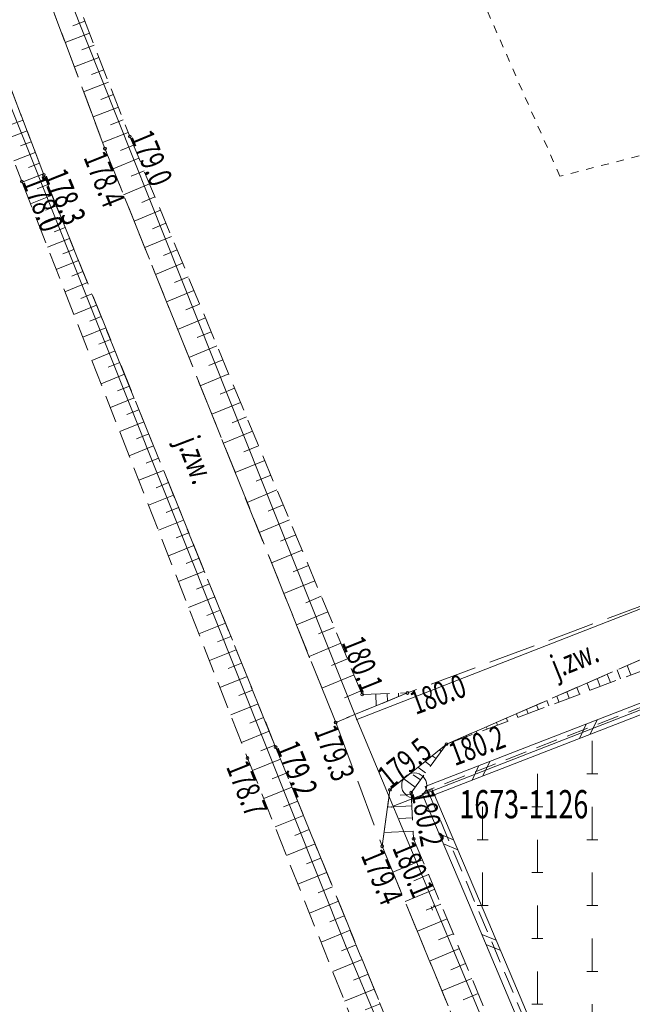
# Model space of a CAD drawing. Units: metres. Extents: x 8472217 to 8473437, y 5916736 to 5918899.
# Drawn here: x 8472942 to 8472981, y 5918595 to 5918658 of the extents above; entities that cross this region are included whole.
import ezdxf
from ezdxf.enums import TextEntityAlignment as Align

# ---------------------------------------------------------------- set-up
doc = ezdxf.new("R2010")
doc.units = ezdxf.units.M
for name, pattern in [('1', [0]), ('2_1', [0]), ('2_BUBZ02', [2.45, 1.75, -0.7]), ('2_BUBZ02G', [2.45, 1.75, -0.7]), ('2_KTJZ01', [4, 3, -1]), ('2_PTCM', [2.1, 1.4, -0.7]), ('8', [1, 0.5, -0.5])]:
    doc.linetypes.add(name, pattern=pattern)
doc.layers.get('0').update_dxf_attribs({"color": 250, "linetype": 'CONTINUOUS', "lineweight": 100})
for name, color, linetype, lineweight in [('BUBZ_L_1', 7, '2_BUBZ02', 18), ('BUIB_L_1', 7, 'CONTINUOUS', 18), ('EWIDENCJA_L_0', 3, '1', 0), ('KTJZ_E_T_0', 7, 'CONTINUOUS', 15), ('KTJZ_L_0', 7, '2_KTJZ01', 18), ('OSNOWA_T_0', 7, 'CONTINUOUS', 0), ('PTCM_L_3', 7, '2_PTCM', 18), ('RTPW_T_0', 7, 'CONTINUOUS', 15), ('UZYTKI_L_0', 3, '8', 0)]:
    doc.layers.add(name, color=color, linetype=linetype, lineweight=lineweight)
doc.styles.get("Standard").update_dxf_attribs({"font": 'Simplex.SHX', "width": 0.75})

# ---------------------------------------------------------------- blocks, each defined once
blk = doc.blocks.new('2_PTCM03_02')
at = {"linetype": 'CONTINUOUS'}
for p, q in [((0, 1.05), (0, -1.05)), ((-0.35, -1.05), (0.35, -1.05))]:
    blk.add_line(p, q, dxfattribs=at)
blk = doc.blocks.new('2_RTPW01')
at = {"linetype": 'CONTINUOUS'}
blk.add_circle((0, 0), 0.09, dxfattribs=at)
blk = doc.blocks.new('OSNP')
at = {"linetype": 'CONTINUOUS'}
blk.add_circle((0, 0), 0.8, dxfattribs=at)

msp = doc.modelspace()

# ---------------------------------------------------------------- linework, layer by layer
at = {"layer": 'BUBZ_L_1', "linetype": '2_BUBZ02G'}
for p, q in [((8472934.12, 5918687.38), (8472948.67, 5918650.11)), ((8472943.18, 5918647.66), (8472928.94, 5918685.24)), ((8472948.67, 5918650.11), (8472963.49, 5918614.52)), ((8472957.97, 5918611.17), (8472943.18, 5918647.66)), ((8472968.87, 5918611.35), (8472994.39, 5918620.94)), ((8472963.49, 5918614.52), (8472966.38, 5918614.62)), ((8472973.57, 5918572.83), (8472957.97, 5918611.17)), ((8472968.87, 5918611.35), (8472966.61, 5918608.26)), ((8472966.61, 5918608.26), (8472966.77, 5918605.32)), ((8472966.77, 5918605.32), (8472979.12, 5918575.73))]:
    msp.add_line(p, q, dxfattribs=at)
at = {"layer": 'BUBZ_L_1', "linetype": '2_BUBZ02'}
for p, q in [((8472947.08, 5918649.34), (8472933.1, 5918686.67)), ((8472927.31, 5918684.87), (8472941.78, 5918647.24)), ((8472961.8, 5918612.74), (8472947.08, 5918649.34)), ((8472941.78, 5918647.24), (8472956.18, 5918610.47)), ((8472968.87, 5918611.35), (8472993.87, 5918622.24)), ((8472966.38, 5918614.62), (8472961.8, 5918612.74)), ((8472965.26, 5918608.44), (8472968.87, 5918611.35)), ((8472956.18, 5918610.47), (8472971.42, 5918572.25)), ((8472964.77, 5918604.84), (8472965.26, 5918608.44)), ((8472977.25, 5918574.62), (8472964.77, 5918604.84))]:
    msp.add_line(p, q, dxfattribs=at)
at = {"layer": 'BUBZ_L_1', "linetype": '2_1'}
for p, q in [((8472945.792, 5918657.481), (8472945.024, 5918657.181)), ((8472945.792, 5918657.481), (8472945.024, 5918657.181)), ((8472945.792, 5918657.481), (8472945.024, 5918657.181)), ((8472946.092, 5918656.713), (8472944.545, 5918656.109)), ((8472946.092, 5918656.713), (8472944.545, 5918656.109)), ((8472946.092, 5918656.713), (8472944.545, 5918656.109)), ((8472946.394, 5918655.939), (8472945.615, 5918655.635)), ((8472946.394, 5918655.939), (8472945.615, 5918655.635)), ((8472946.394, 5918655.939), (8472945.615, 5918655.635)), ((8472946.698, 5918655.16), (8472945.13, 5918654.548)), ((8472946.698, 5918655.16), (8472945.13, 5918654.548)), ((8472946.698, 5918655.16), (8472945.13, 5918654.548)), ((8472947.005, 5918654.376), (8472946.215, 5918654.068)), ((8472947.005, 5918654.376), (8472946.215, 5918654.068)), ((8472947.005, 5918654.376), (8472946.215, 5918654.068)), ((8472947.313, 5918653.586), (8472945.722, 5918652.965)), ((8472947.313, 5918653.586), (8472945.722, 5918652.965)), ((8472947.313, 5918653.586), (8472945.722, 5918652.965)), ((8472947.623, 5918652.791), (8472946.823, 5918652.478)), ((8472947.623, 5918652.791), (8472946.823, 5918652.478)), ((8472947.623, 5918652.791), (8472946.823, 5918652.478)), ((8472947.936, 5918651.99), (8472946.323, 5918651.361)), ((8472947.936, 5918651.99), (8472946.323, 5918651.361)), ((8472947.936, 5918651.99), (8472946.323, 5918651.361)), ((8472941.855, 5918651.156), (8472941.165, 5918650.895)), ((8472941.855, 5918651.156), (8472941.165, 5918650.895)), ((8472941.855, 5918651.156), (8472941.165, 5918650.895)), ((8472948.251, 5918651.184), (8472947.439, 5918650.867)), ((8472948.251, 5918651.184), (8472947.439, 5918650.867)), ((8472948.251, 5918651.184), (8472947.439, 5918650.867)), ((8472942.117, 5918650.466), (8472940.74, 5918649.945)), ((8472942.117, 5918650.466), (8472940.74, 5918649.945)), ((8472942.117, 5918650.466), (8472940.74, 5918649.945)), ((8472948.568, 5918650.372), (8472946.933, 5918649.734)), ((8472948.568, 5918650.372), (8472946.933, 5918649.734)), ((8472948.568, 5918650.372), (8472946.933, 5918649.734)), ((8472942.377, 5918649.778), (8472941.691, 5918649.518)), ((8472942.377, 5918649.778), (8472941.691, 5918649.518)), ((8472942.377, 5918649.778), (8472941.691, 5918649.518)), ((8472948.899, 5918649.559), (8472948.082, 5918649.219)), ((8472948.899, 5918649.559), (8472948.082, 5918649.219)), ((8472948.899, 5918649.559), (8472948.082, 5918649.219)), ((8472942.638, 5918649.091), (8472941.268, 5918648.572)), ((8472942.638, 5918649.091), (8472941.268, 5918648.572)), ((8472942.638, 5918649.091), (8472941.268, 5918648.572)), ((8472949.239, 5918648.742), (8472947.596, 5918648.058)), ((8472949.239, 5918648.742), (8472947.596, 5918648.058)), ((8472949.239, 5918648.742), (8472947.596, 5918648.058)), ((8472942.897, 5918648.406), (8472942.214, 5918648.147)), ((8472942.897, 5918648.406), (8472942.214, 5918648.147)), ((8472942.897, 5918648.406), (8472942.214, 5918648.147)), ((8472949.582, 5918647.92), (8472948.755, 5918647.576)), ((8472949.582, 5918647.92), (8472948.755, 5918647.576)), ((8472949.582, 5918647.92), (8472948.755, 5918647.576)), ((8472943.156, 5918647.723), (8472941.793, 5918647.207)), ((8472943.156, 5918647.723), (8472941.793, 5918647.207)), ((8472943.156, 5918647.723), (8472941.793, 5918647.207)), ((8472943.428, 5918647.047), (8472942.75, 5918646.772)), ((8472943.428, 5918647.047), (8472942.75, 5918646.772)), ((8472943.428, 5918647.047), (8472942.75, 5918646.772)), ((8472949.926, 5918647.094), (8472948.262, 5918646.401)), ((8472949.926, 5918647.094), (8472948.262, 5918646.401)), ((8472949.926, 5918647.094), (8472948.262, 5918646.401)), ((8472943.703, 5918646.368), (8472942.338, 5918645.815)), ((8472943.703, 5918646.368), (8472942.338, 5918645.815)), ((8472943.703, 5918646.368), (8472942.338, 5918645.815)), ((8472950.273, 5918646.262), (8472949.435, 5918645.913)), ((8472950.273, 5918646.262), (8472949.435, 5918645.913)), ((8472950.273, 5918646.262), (8472949.435, 5918645.913)), ((8472943.98, 5918645.686), (8472943.293, 5918645.407)), ((8472943.98, 5918645.686), (8472943.293, 5918645.407)), ((8472943.98, 5918645.686), (8472943.293, 5918645.407)), ((8472950.621, 5918645.425), (8472948.937, 5918644.723)), ((8472950.621, 5918645.425), (8472948.937, 5918644.723)), ((8472950.621, 5918645.425), (8472948.937, 5918644.723)), ((8472944.259, 5918644.999), (8472942.877, 5918644.439)), ((8472944.259, 5918644.999), (8472942.877, 5918644.439)), ((8472944.259, 5918644.999), (8472942.877, 5918644.439)), ((8472944.539, 5918644.308), (8472943.844, 5918644.027)), ((8472944.539, 5918644.308), (8472943.844, 5918644.027)), ((8472944.539, 5918644.308), (8472943.844, 5918644.027)), ((8472950.972, 5918644.582), (8472950.124, 5918644.23)), ((8472950.972, 5918644.582), (8472950.124, 5918644.23)), ((8472950.972, 5918644.582), (8472950.124, 5918644.23)), ((8472944.82, 5918643.613), (8472943.422, 5918643.047)), ((8472944.82, 5918643.613), (8472943.422, 5918643.047)), ((8472944.82, 5918643.613), (8472943.422, 5918643.047)), ((8472951.325, 5918643.735), (8472949.62, 5918643.025)), ((8472951.325, 5918643.735), (8472949.62, 5918643.025)), ((8472951.325, 5918643.735), (8472949.62, 5918643.025)), ((8472945.104, 5918642.914), (8472944.4, 5918642.629)), ((8472945.104, 5918642.914), (8472944.4, 5918642.629)), ((8472945.104, 5918642.914), (8472944.4, 5918642.629)), ((8472951.679, 5918642.883), (8472950.822, 5918642.526)), ((8472951.679, 5918642.883), (8472950.822, 5918642.526)), ((8472951.679, 5918642.883), (8472950.822, 5918642.526)), ((8472945.389, 5918642.211), (8472943.974, 5918641.638)), ((8472945.389, 5918642.211), (8472943.974, 5918641.638)), ((8472945.389, 5918642.211), (8472943.974, 5918641.638)), ((8472952.037, 5918642.025), (8472950.311, 5918641.307)), ((8472952.037, 5918642.025), (8472950.311, 5918641.307)), ((8472952.037, 5918642.025), (8472950.311, 5918641.307)), ((8472945.675, 5918641.504), (8472944.964, 5918641.215)), ((8472945.675, 5918641.504), (8472944.964, 5918641.215)), ((8472945.675, 5918641.504), (8472944.964, 5918641.215)), ((8472952.396, 5918641.162), (8472951.528, 5918640.801)), ((8472952.396, 5918641.162), (8472951.528, 5918640.801)), ((8472952.396, 5918641.162), (8472951.528, 5918640.801)), ((8472945.964, 5918640.792), (8472944.532, 5918640.212)), ((8472945.964, 5918640.792), (8472944.532, 5918640.212)), ((8472945.964, 5918640.792), (8472944.532, 5918640.212)), ((8472946.254, 5918640.077), (8472945.534, 5918639.785)), ((8472946.254, 5918640.077), (8472945.534, 5918639.785)), ((8472946.254, 5918640.077), (8472945.534, 5918639.785)), ((8472952.757, 5918640.294), (8472951.011, 5918639.567)), ((8472952.757, 5918640.294), (8472951.011, 5918639.567)), ((8472952.757, 5918640.294), (8472951.011, 5918639.567)), ((8472946.545, 5918639.357), (8472945.097, 5918638.77)), ((8472946.545, 5918639.357), (8472945.097, 5918638.77)), ((8472946.545, 5918639.357), (8472945.097, 5918638.77)), ((8472953.121, 5918639.421), (8472952.242, 5918639.055)), ((8472953.121, 5918639.421), (8472952.242, 5918639.055)), ((8472953.121, 5918639.421), (8472952.242, 5918639.055)), ((8472946.839, 5918638.633), (8472946.11, 5918638.337)), ((8472946.839, 5918638.633), (8472946.11, 5918638.337)), ((8472946.839, 5918638.633), (8472946.11, 5918638.337)), ((8472953.487, 5918638.542), (8472951.719, 5918637.806)), ((8472953.487, 5918638.542), (8472951.719, 5918637.806)), ((8472953.487, 5918638.542), (8472951.719, 5918637.806)), ((8472947.134, 5918637.904), (8472945.669, 5918637.31)), ((8472947.134, 5918637.904), (8472945.669, 5918637.31)), ((8472947.134, 5918637.904), (8472945.669, 5918637.31)), ((8472953.855, 5918637.658), (8472952.966, 5918637.288)), ((8472953.855, 5918637.658), (8472952.966, 5918637.288)), ((8472953.855, 5918637.658), (8472952.966, 5918637.288)), ((8472947.431, 5918637.172), (8472946.694, 5918636.873)), ((8472947.431, 5918637.172), (8472946.694, 5918636.873)), ((8472947.431, 5918637.172), (8472946.694, 5918636.873)), ((8472954.225, 5918636.769), (8472952.436, 5918636.023)), ((8472954.225, 5918636.769), (8472952.436, 5918636.023)), ((8472954.225, 5918636.769), (8472952.436, 5918636.023)), ((8472947.73, 5918636.435), (8472946.247, 5918635.833)), ((8472947.73, 5918636.435), (8472946.247, 5918635.833)), ((8472947.73, 5918636.435), (8472946.247, 5918635.833)), ((8472948.03, 5918635.693), (8472947.285, 5918635.391)), ((8472948.03, 5918635.693), (8472947.285, 5918635.391)), ((8472948.03, 5918635.693), (8472947.285, 5918635.391)), ((8472954.598, 5918635.874), (8472953.698, 5918635.499)), ((8472954.598, 5918635.874), (8472953.698, 5918635.499)), ((8472954.598, 5918635.874), (8472953.698, 5918635.499)), ((8472948.333, 5918634.947), (8472946.832, 5918634.339)), ((8472948.333, 5918634.947), (8472946.832, 5918634.339)), ((8472948.333, 5918634.947), (8472946.832, 5918634.339)), ((8472954.973, 5918634.973), (8472953.161, 5918634.219)), ((8472954.973, 5918634.973), (8472953.161, 5918634.219)), ((8472954.973, 5918634.973), (8472953.161, 5918634.219)), ((8472948.637, 5918634.197), (8472947.882, 5918633.891)), ((8472948.637, 5918634.197), (8472947.882, 5918633.891)), ((8472948.637, 5918634.197), (8472947.882, 5918633.891)), ((8472955.35, 5918634.068), (8472954.439, 5918633.688)), ((8472955.35, 5918634.068), (8472954.439, 5918633.688)), ((8472955.35, 5918634.068), (8472954.439, 5918633.688)), ((8472948.943, 5918633.442), (8472947.424, 5918632.827)), ((8472948.943, 5918633.442), (8472947.424, 5918632.827)), ((8472948.943, 5918633.442), (8472947.424, 5918632.827)), ((8472955.73, 5918633.156), (8472953.896, 5918632.393)), ((8472955.73, 5918633.156), (8472953.896, 5918632.393)), ((8472955.73, 5918633.156), (8472953.896, 5918632.393)), ((8472949.25, 5918632.683), (8472948.487, 5918632.374)), ((8472949.25, 5918632.683), (8472948.487, 5918632.374)), ((8472949.25, 5918632.683), (8472948.487, 5918632.374)), ((8472956.111, 5918632.24), (8472955.189, 5918631.855)), ((8472956.111, 5918632.24), (8472955.189, 5918631.855)), ((8472956.111, 5918632.24), (8472955.189, 5918631.855)), ((8472949.56, 5918631.92), (8472948.024, 5918631.297)), ((8472949.56, 5918631.92), (8472948.024, 5918631.297)), ((8472949.56, 5918631.92), (8472948.024, 5918631.297)), ((8472949.871, 5918631.152), (8472949.098, 5918630.839)), ((8472949.871, 5918631.152), (8472949.098, 5918630.839)), ((8472949.871, 5918631.152), (8472949.098, 5918630.839)), ((8472956.496, 5918631.317), (8472954.639, 5918630.544)), ((8472956.496, 5918631.317), (8472954.639, 5918630.544)), ((8472956.496, 5918631.317), (8472954.639, 5918630.544)), ((8472950.184, 5918630.379), (8472948.63, 5918629.749)), ((8472950.184, 5918630.379), (8472948.63, 5918629.749)), ((8472950.184, 5918630.379), (8472948.63, 5918629.749)), ((8472956.882, 5918630.389), (8472955.948, 5918630)), ((8472956.882, 5918630.389), (8472955.948, 5918630)), ((8472956.882, 5918630.389), (8472955.948, 5918630)), ((8472950.499, 5918629.602), (8472949.717, 5918629.285)), ((8472950.499, 5918629.602), (8472949.717, 5918629.285)), ((8472950.499, 5918629.602), (8472949.717, 5918629.285)), ((8472957.271, 5918629.455), (8472955.392, 5918628.673)), ((8472957.271, 5918629.455), (8472955.392, 5918628.673)), ((8472957.271, 5918629.455), (8472955.392, 5918628.673)), ((8472950.816, 5918628.82), (8472949.243, 5918628.183)), ((8472950.816, 5918628.82), (8472949.243, 5918628.183)), ((8472950.816, 5918628.82), (8472949.243, 5918628.183)), ((8472957.662, 5918628.516), (8472956.717, 5918628.122)), ((8472957.662, 5918628.516), (8472956.717, 5918628.122)), ((8472957.662, 5918628.516), (8472956.717, 5918628.122)), ((8472951.135, 5918628.034), (8472950.344, 5918627.713)), ((8472951.135, 5918628.034), (8472950.344, 5918627.713)), ((8472951.135, 5918628.034), (8472950.344, 5918627.713)), ((8472951.455, 5918627.243), (8472949.864, 5918626.598)), ((8472951.455, 5918627.243), (8472949.864, 5918626.598)), ((8472951.455, 5918627.243), (8472949.864, 5918626.598)), ((8472958.056, 5918627.571), (8472956.154, 5918626.779)), ((8472958.056, 5918627.571), (8472956.154, 5918626.779)), ((8472958.056, 5918627.571), (8472956.154, 5918626.779)), ((8472958.452, 5918626.62), (8472957.495, 5918626.221)), ((8472958.452, 5918626.62), (8472957.495, 5918626.221)), ((8472958.452, 5918626.62), (8472957.495, 5918626.221)), ((8472951.778, 5918626.447), (8472950.978, 5918626.123)), ((8472951.778, 5918626.447), (8472950.978, 5918626.123)), ((8472951.778, 5918626.447), (8472950.978, 5918626.123)), ((8472952.102, 5918625.647), (8472950.492, 5918624.994)), ((8472952.102, 5918625.647), (8472950.492, 5918624.994)), ((8472952.102, 5918625.647), (8472950.492, 5918624.994)), ((8472958.85, 5918625.663), (8472956.925, 5918624.862)), ((8472958.85, 5918625.663), (8472956.925, 5918624.862)), ((8472958.85, 5918625.663), (8472956.925, 5918624.862)), ((8472952.429, 5918624.841), (8472951.619, 5918624.513)), ((8472952.429, 5918624.841), (8472951.619, 5918624.513)), ((8472952.429, 5918624.841), (8472951.619, 5918624.513)), ((8472959.251, 5918624.701), (8472958.282, 5918624.297)), ((8472959.251, 5918624.701), (8472958.282, 5918624.297)), ((8472959.251, 5918624.701), (8472958.282, 5918624.297)), ((8472952.757, 5918624.031), (8472951.128, 5918623.371)), ((8472952.757, 5918624.031), (8472951.128, 5918623.371)), ((8472952.757, 5918624.031), (8472951.128, 5918623.371)), ((8472959.654, 5918623.732), (8472957.705, 5918622.921)), ((8472959.654, 5918623.732), (8472957.705, 5918622.921)), ((8472959.654, 5918623.732), (8472957.705, 5918622.921)), ((8472953.087, 5918623.217), (8472952.268, 5918622.885)), ((8472953.087, 5918623.217), (8472952.268, 5918622.885)), ((8472953.087, 5918623.217), (8472952.268, 5918622.885)), ((8472953.419, 5918622.397), (8472951.771, 5918621.729)), ((8472953.419, 5918622.397), (8472951.771, 5918621.729)), ((8472953.419, 5918622.397), (8472951.771, 5918621.729)), ((8472960.06, 5918622.758), (8472959.079, 5918622.35)), ((8472960.06, 5918622.758), (8472959.079, 5918622.35)), ((8472960.06, 5918622.758), (8472959.079, 5918622.35)), ((8472953.754, 5918621.573), (8472952.924, 5918621.237)), ((8472953.754, 5918621.573), (8472952.924, 5918621.237)), ((8472953.754, 5918621.573), (8472952.924, 5918621.237)), ((8472960.468, 5918621.778), (8472958.495, 5918620.957)), ((8472960.468, 5918621.778), (8472958.495, 5918620.957)), ((8472960.468, 5918621.778), (8472958.495, 5918620.957)), ((8472954.09, 5918620.744), (8472952.421, 5918620.068)), ((8472954.09, 5918620.744), (8472952.421, 5918620.068)), ((8472954.09, 5918620.744), (8472952.421, 5918620.068)), ((8472960.878, 5918620.792), (8472959.886, 5918620.379)), ((8472960.878, 5918620.792), (8472959.886, 5918620.379)), ((8472960.878, 5918620.792), (8472959.886, 5918620.379)), ((8472954.428, 5918619.91), (8472953.589, 5918619.57)), ((8472954.428, 5918619.91), (8472953.589, 5918619.57)), ((8472954.428, 5918619.91), (8472953.589, 5918619.57)), ((8472961.292, 5918619.799), (8472959.295, 5918618.968)), ((8472961.292, 5918619.799), (8472959.295, 5918618.968)), ((8472961.292, 5918619.799), (8472959.295, 5918618.968)), ((8472954.768, 5918619.071), (8472953.08, 5918618.386)), ((8472954.768, 5918619.071), (8472953.08, 5918618.386)), ((8472954.768, 5918619.071), (8472953.08, 5918618.386)), ((8472961.707, 5918618.801), (8472960.703, 5918618.383)), ((8472961.707, 5918618.801), (8472960.703, 5918618.383)), ((8472961.707, 5918618.801), (8472960.703, 5918618.383)), ((8472955.11, 5918618.227), (8472954.261, 5918617.882)), ((8472955.11, 5918618.227), (8472954.261, 5918617.882)), ((8472955.11, 5918618.227), (8472954.261, 5918617.882)), ((8472962.125, 5918617.797), (8472960.105, 5918616.955)), ((8472962.125, 5918617.797), (8472960.105, 5918616.955)), ((8472962.125, 5918617.797), (8472960.105, 5918616.955)), ((8472955.454, 5918617.378), (8472953.746, 5918616.685)), ((8472955.454, 5918617.378), (8472953.746, 5918616.685)), ((8472955.454, 5918617.378), (8472953.746, 5918616.685)), ((8472955.8, 5918616.524), (8472954.941, 5918616.175)), ((8472955.8, 5918616.524), (8472954.941, 5918616.175)), ((8472955.8, 5918616.524), (8472954.941, 5918616.175)), ((8472962.546, 5918616.787), (8472961.53, 5918616.363)), ((8472962.546, 5918616.787), (8472961.53, 5918616.363)), ((8472962.546, 5918616.787), (8472961.53, 5918616.363)), ((8472979.976, 5918615.523), (8472979.761, 5918616.094)), ((8472979.976, 5918615.523), (8472979.761, 5918616.094)), ((8472979.976, 5918615.523), (8472979.761, 5918616.094)), ((8472980.631, 5918615.77), (8472980.404, 5918616.374)), ((8472980.631, 5918615.77), (8472980.404, 5918616.374)), ((8472980.631, 5918615.77), (8472980.404, 5918616.374)), ((8472956.148, 5918615.664), (8472954.42, 5918614.964)), ((8472956.148, 5918615.664), (8472954.42, 5918614.964)), ((8472956.148, 5918615.664), (8472954.42, 5918614.964)), ((8472962.97, 5918615.77), (8472960.924, 5918614.918)), ((8472962.97, 5918615.77), (8472960.924, 5918614.918)), ((8472962.97, 5918615.77), (8472960.924, 5918614.918)), ((8472978.01, 5918614.785), (8472977.834, 5918615.255)), ((8472978.01, 5918614.785), (8472977.834, 5918615.255)), ((8472978.01, 5918614.785), (8472977.834, 5918615.255)), ((8472978.666, 5918615.031), (8472978.476, 5918615.535)), ((8472978.666, 5918615.031), (8472978.476, 5918615.535)), ((8472978.666, 5918615.031), (8472978.476, 5918615.535)), ((8472979.321, 5918615.277), (8472979.119, 5918615.814)), ((8472979.321, 5918615.277), (8472979.119, 5918615.814)), ((8472979.321, 5918615.277), (8472979.119, 5918615.814)), ((8472956.499, 5918614.8), (8472955.629, 5918614.448)), ((8472956.499, 5918614.8), (8472955.629, 5918614.448)), ((8472956.499, 5918614.8), (8472955.629, 5918614.448)), ((8472963.395, 5918614.747), (8472962.366, 5918614.319)), ((8472963.395, 5918614.747), (8472962.366, 5918614.319)), ((8472963.395, 5918614.747), (8472962.366, 5918614.319)), ((8472976.7, 5918614.292), (8472976.549, 5918614.695)), ((8472976.7, 5918614.292), (8472976.549, 5918614.695)), ((8472976.7, 5918614.292), (8472976.549, 5918614.695)), ((8472977.355, 5918614.539), (8472977.191, 5918614.975)), ((8472977.355, 5918614.539), (8472977.191, 5918614.975)), ((8472977.355, 5918614.539), (8472977.191, 5918614.975)), ((8472964.358, 5918614.55), (8472964.384, 5918613.801)), ((8472964.358, 5918614.55), (8472964.384, 5918613.801)), ((8472964.358, 5918614.55), (8472964.384, 5918613.801)), ((8472965.078, 5918614.575), (8472965.095, 5918614.093)), ((8472965.078, 5918614.575), (8472965.095, 5918614.093)), ((8472965.078, 5918614.575), (8472965.095, 5918614.093)), ((8472965.799, 5918614.6), (8472965.806, 5918614.384)), ((8472965.799, 5918614.6), (8472965.806, 5918614.384)), ((8472965.799, 5918614.6), (8472965.806, 5918614.384)), ((8472975.39, 5918613.8), (8472975.264, 5918614.135)), ((8472975.39, 5918613.8), (8472975.264, 5918614.135)), ((8472975.39, 5918613.8), (8472975.264, 5918614.135)), ((8472976.045, 5918614.046), (8472975.906, 5918614.415)), ((8472976.045, 5918614.046), (8472975.906, 5918614.415)), ((8472976.045, 5918614.046), (8472975.906, 5918614.415)), ((8472956.851, 5918613.931), (8472955.102, 5918613.222)), ((8472956.851, 5918613.931), (8472955.102, 5918613.222)), ((8472956.851, 5918613.931), (8472955.102, 5918613.222)), ((8472974.079, 5918613.308), (8472973.979, 5918613.575)), ((8472974.079, 5918613.308), (8472973.979, 5918613.575)), ((8472974.079, 5918613.308), (8472973.979, 5918613.575)), ((8472974.735, 5918613.554), (8472974.621, 5918613.855)), ((8472974.735, 5918613.554), (8472974.621, 5918613.855)), ((8472974.735, 5918613.554), (8472974.621, 5918613.855)), ((8472957.205, 5918613.057), (8472956.326, 5918612.7)), ((8472957.205, 5918613.057), (8472956.326, 5918612.7)), ((8472957.205, 5918613.057), (8472956.326, 5918612.7)), ((8472972.114, 5918612.569), (8472972.051, 5918612.736)), ((8472972.114, 5918612.569), (8472972.051, 5918612.736)), ((8472972.114, 5918612.569), (8472972.051, 5918612.736)), ((8472972.769, 5918612.815), (8472972.694, 5918613.016)), ((8472972.769, 5918612.815), (8472972.694, 5918613.016)), ((8472972.769, 5918612.815), (8472972.694, 5918613.016)), ((8472973.424, 5918613.061), (8472973.336, 5918613.295)), ((8472973.424, 5918613.061), (8472973.336, 5918613.295)), ((8472973.424, 5918613.061), (8472973.336, 5918613.295)), ((8472957.562, 5918612.177), (8472955.792, 5918611.46)), ((8472957.562, 5918612.177), (8472955.792, 5918611.46)), ((8472957.562, 5918612.177), (8472955.792, 5918611.46)), ((8472970.803, 5918612.077), (8472970.766, 5918612.176)), ((8472970.803, 5918612.077), (8472970.766, 5918612.176)), ((8472970.803, 5918612.077), (8472970.766, 5918612.176)), ((8472971.459, 5918612.323), (8472971.409, 5918612.456)), ((8472971.459, 5918612.323), (8472971.409, 5918612.456)), ((8472971.459, 5918612.323), (8472971.409, 5918612.456)), ((8472969.493, 5918611.584), (8472969.481, 5918611.616)), ((8472969.493, 5918611.584), (8472969.481, 5918611.616)), ((8472969.493, 5918611.584), (8472969.481, 5918611.616)), ((8472970.148, 5918611.83), (8472970.124, 5918611.896)), ((8472970.148, 5918611.83), (8472970.124, 5918611.896)), ((8472970.148, 5918611.83), (8472970.124, 5918611.896)), ((8472957.92, 5918611.292), (8472957.03, 5918610.932)), ((8472957.92, 5918611.292), (8472957.03, 5918610.932)), ((8472957.92, 5918611.292), (8472957.03, 5918610.932)), ((8472968.537, 5918610.894), (8472968.415, 5918610.983)), ((8472968.537, 5918610.894), (8472968.415, 5918610.983)), ((8472968.537, 5918610.894), (8472968.415, 5918610.983)), ((8472958.282, 5918610.403), (8472956.496, 5918609.676)), ((8472958.282, 5918610.403), (8472956.496, 5918609.676)), ((8472958.282, 5918610.403), (8472956.496, 5918609.676)), ((8472967.87, 5918609.982), (8472967.505, 5918610.249)), ((8472967.87, 5918609.982), (8472967.505, 5918610.249)), ((8472967.87, 5918609.982), (8472967.505, 5918610.249)), ((8472968.203, 5918610.438), (8472967.96, 5918610.616)), ((8472968.203, 5918610.438), (8472967.96, 5918610.616)), ((8472968.203, 5918610.438), (8472967.96, 5918610.616)), ((8472967.536, 5918609.526), (8472967.049, 5918609.882)), ((8472967.536, 5918609.526), (8472967.049, 5918609.882)), ((8472967.536, 5918609.526), (8472967.049, 5918609.882)), ((8472958.645, 5918609.51), (8472957.749, 5918609.146)), ((8472958.645, 5918609.51), (8472957.749, 5918609.146)), ((8472958.645, 5918609.51), (8472957.749, 5918609.146)), ((8472966.869, 5918608.615), (8472966.139, 5918609.149)), ((8472966.869, 5918608.615), (8472966.139, 5918609.149)), ((8472966.869, 5918608.615), (8472966.139, 5918609.149)), ((8472967.203, 5918609.071), (8472966.747, 5918609.404)), ((8472967.203, 5918609.071), (8472966.747, 5918609.404)), ((8472967.203, 5918609.071), (8472966.747, 5918609.404)), ((8472959.01, 5918608.614), (8472957.212, 5918607.882)), ((8472959.01, 5918608.614), (8472957.212, 5918607.882)), ((8472959.01, 5918608.614), (8472957.212, 5918607.882)), ((8472959.376, 5918607.715), (8472958.474, 5918607.348)), ((8472959.376, 5918607.715), (8472958.474, 5918607.348)), ((8472959.376, 5918607.715), (8472958.474, 5918607.348)), ((8472966.617, 5918608.135), (8472965.912, 5918608.096)), ((8472966.617, 5918608.135), (8472965.912, 5918608.096)), ((8472966.617, 5918608.135), (8472965.912, 5918608.096)), ((8472966.655, 5918607.43), (8472965.111, 5918607.346)), ((8472966.655, 5918607.43), (8472965.111, 5918607.346)), ((8472966.655, 5918607.43), (8472965.111, 5918607.346)), ((8472959.743, 5918606.813), (8472957.932, 5918606.076)), ((8472959.743, 5918606.813), (8472957.932, 5918606.076)), ((8472959.743, 5918606.813), (8472957.932, 5918606.076)), ((8472966.697, 5918606.658), (8472965.851, 5918606.612)), ((8472966.697, 5918606.658), (8472965.851, 5918606.612)), ((8472966.697, 5918606.658), (8472965.851, 5918606.612)), ((8472960.111, 5918605.907), (8472959.203, 5918605.538)), ((8472960.111, 5918605.907), (8472959.203, 5918605.538)), ((8472960.111, 5918605.907), (8472959.203, 5918605.538)), ((8472966.743, 5918605.812), (8472964.889, 5918605.711)), ((8472966.743, 5918605.812), (8472964.889, 5918605.711)), ((8472966.743, 5918605.812), (8472964.889, 5918605.711)), ((8472960.481, 5918604.999), (8472958.657, 5918604.257)), ((8472960.481, 5918604.999), (8472958.657, 5918604.257)), ((8472960.481, 5918604.999), (8472958.657, 5918604.257)), ((8472966.938, 5918604.918), (8472966, 5918604.526)), ((8472966.938, 5918604.918), (8472966, 5918604.526)), ((8472966.938, 5918604.918), (8472966, 5918604.526)), ((8472960.852, 5918604.087), (8472959.937, 5918603.715)), ((8472960.852, 5918604.087), (8472959.937, 5918603.715)), ((8472960.852, 5918604.087), (8472959.937, 5918603.715)), ((8472967.329, 5918603.98), (8472965.449, 5918603.195)), ((8472967.329, 5918603.98), (8472965.449, 5918603.195)), ((8472967.329, 5918603.98), (8472965.449, 5918603.195)), ((8472961.224, 5918603.172), (8472959.388, 5918602.425)), ((8472961.224, 5918603.172), (8472959.388, 5918602.425)), ((8472961.224, 5918603.172), (8472959.388, 5918602.425)), ((8472967.722, 5918603.04), (8472966.78, 5918602.647)), ((8472967.722, 5918603.04), (8472966.78, 5918602.647)), ((8472967.722, 5918603.04), (8472966.78, 5918602.647)), ((8472961.598, 5918602.254), (8472960.676, 5918601.879)), ((8472961.598, 5918602.254), (8472960.676, 5918601.879)), ((8472961.598, 5918602.254), (8472960.676, 5918601.879)), ((8472968.115, 5918602.098), (8472966.228, 5918601.31)), ((8472968.115, 5918602.098), (8472966.228, 5918601.31)), ((8472968.115, 5918602.098), (8472966.228, 5918601.31)), ((8472961.973, 5918601.333), (8472960.124, 5918600.58)), ((8472961.973, 5918601.333), (8472960.124, 5918600.58)), ((8472961.973, 5918601.333), (8472960.124, 5918600.58)), ((8472968.509, 5918601.154), (8472967.563, 5918600.76)), ((8472968.509, 5918601.154), (8472967.563, 5918600.76)), ((8472968.509, 5918601.154), (8472967.563, 5918600.76)), ((8472962.349, 5918600.408), (8472961.421, 5918600.03)), ((8472962.349, 5918600.408), (8472961.421, 5918600.03)), ((8472962.349, 5918600.408), (8472961.421, 5918600.03)), ((8472968.903, 5918600.209), (8472967.009, 5918599.418)), ((8472968.903, 5918600.209), (8472967.009, 5918599.418)), ((8472968.903, 5918600.209), (8472967.009, 5918599.418)), ((8472962.726, 5918599.48), (8472960.864, 5918598.722)), ((8472962.726, 5918599.48), (8472960.864, 5918598.722)), ((8472962.726, 5918599.48), (8472960.864, 5918598.722)), ((8472969.298, 5918599.262), (8472968.35, 5918598.866)), ((8472969.298, 5918599.262), (8472968.35, 5918598.866)), ((8472969.298, 5918599.262), (8472968.35, 5918598.866)), ((8472963.105, 5918598.549), (8472962.171, 5918598.169)), ((8472963.105, 5918598.549), (8472962.171, 5918598.169)), ((8472963.105, 5918598.549), (8472962.171, 5918598.169)), ((8472969.695, 5918598.313), (8472967.793, 5918597.519)), ((8472969.695, 5918598.313), (8472967.793, 5918597.519)), ((8472969.695, 5918598.313), (8472967.793, 5918597.519)), ((8472963.485, 5918597.615), (8472961.61, 5918596.852)), ((8472963.485, 5918597.615), (8472961.61, 5918596.852)), ((8472963.485, 5918597.615), (8472961.61, 5918596.852)), ((8472970.091, 5918597.362), (8472969.139, 5918596.965)), ((8472970.091, 5918597.362), (8472969.139, 5918596.965)), ((8472970.091, 5918597.362), (8472969.139, 5918596.965)), ((8472963.867, 5918596.677), (8472962.926, 5918596.294)), ((8472963.867, 5918596.677), (8472962.926, 5918596.294)), ((8472963.867, 5918596.677), (8472962.926, 5918596.294)), ((8472970.489, 5918596.41), (8472968.58, 5918595.613)), ((8472970.489, 5918596.41), (8472968.58, 5918595.613)), ((8472970.489, 5918596.41), (8472968.58, 5918595.613)), ((8472964.25, 5918595.736), (8472962.361, 5918594.968)), ((8472964.25, 5918595.736), (8472962.361, 5918594.968)), ((8472964.25, 5918595.736), (8472962.361, 5918594.968)), ((8472970.887, 5918595.456), (8472969.931, 5918595.057)), ((8472970.887, 5918595.456), (8472969.931, 5918595.057)), ((8472970.887, 5918595.456), (8472969.931, 5918595.057)), ((8472964.634, 5918594.792), (8472963.686, 5918594.406)), ((8472964.634, 5918594.792), (8472963.686, 5918594.406)), ((8472964.634, 5918594.792), (8472963.686, 5918594.406))]:
    msp.add_line(p, q, dxfattribs=at)
msp.add_point((8472968.87, 5918611.35), dxfattribs=at)
msp.add_point((8472968.87, 5918611.35), dxfattribs=at)
msp.add_point((8472968.87, 5918611.35), dxfattribs=at)
at = {"layer": 'BUIB_L_1', "linetype": '2_1'}
for p, q in [((8472974.364, 5918611.311), (8472981.214, 5918613.966)), ((8472974.616, 5918610.659), (8472981.466, 5918613.314)), ((8472978.041, 5918611.986), (8472978.474, 5918612.904)), ((8472977.356, 5918611.721), (8472977.789, 5918612.639)), ((8472967.514, 5918608.656), (8472974.364, 5918611.311)), ((8472967.766, 5918608.004), (8472974.616, 5918610.659)), ((8472971.191, 5918609.331), (8472971.624, 5918610.249)), ((8472970.506, 5918609.066), (8472970.939, 5918609.984)), ((8472967.318, 5918608.194), (8472967.962, 5918608.466)), ((8472967.514, 5918608.656), (8472967.766, 5918608.004)), ((8472970.675, 5918602.058), (8472967.962, 5918608.466)), ((8472970.03, 5918601.785), (8472967.318, 5918608.194)), ((8472969.319, 5918605.262), (8472968.403, 5918605.63)), ((8472969.59, 5918604.621), (8472968.674, 5918604.989)), ((8472973.388, 5918595.65), (8472970.675, 5918602.058)), ((8472972.743, 5918595.377), (8472970.03, 5918601.785)), ((8472972.032, 5918598.854), (8472971.116, 5918599.222)), ((8472972.303, 5918598.213), (8472971.387, 5918598.581)), ((8472975.456, 5918588.968), (8472972.743, 5918595.377)), ((8472976.101, 5918589.241), (8472973.388, 5918595.65))]:
    msp.add_line(p, q, dxfattribs=at)
at = {"layer": 'EWIDENCJA_L_0', "linetype": '1'}
for p, q in [((8472963.14, 5918612.92), (8472926.939, 5918703.904)), ((8472921.49, 5918701.08), (8472962.44, 5918598.48)), ((8472963.14, 5918612.92), (8473125.52, 5918676.31)), ((8472965.462, 5918607.391), (8473136.191, 5918674.044)), ((8473033, 5918446.53), (8472963.14, 5918612.92)), ((8472962.44, 5918598.48), (8473124.83, 5918213.2))]:
    msp.add_line(p, q, dxfattribs=at)
for p in [(8472963.14, 5918612.92), (8472965.36, 5918607.35), (8472968.043, 5918601.037), (8472962.44, 5918598.48)]:
    msp.add_point(p, dxfattribs=at)
at = {"layer": 'KTJZ_L_0', "linetype": '2_KTJZ01'}
for p, q in [((8472933.1, 5918686.67), (8472947.08, 5918649.34)), ((8472943.18, 5918647.66), (8472928.94, 5918685.24)), ((8472947.08, 5918649.34), (8472961.8, 5918612.74)), ((8472957.97, 5918611.17), (8472943.18, 5918647.66)), ((8472993.2, 5918624.6), (8472966.38, 5918614.62)), ((8472968.87, 5918611.35), (8472993.87, 5918622.24)), ((8472966.38, 5918614.62), (8472961.8, 5918612.74)), ((8472961.8, 5918612.74), (8472964.77, 5918604.84)), ((8472961.8, 5918612.74), (8472964.77, 5918604.84)), ((8472973.57, 5918572.83), (8472957.97, 5918611.17)), ((8472965.26, 5918608.44), (8472968.87, 5918611.35)), ((8472964.77, 5918604.84), (8472965.26, 5918608.44)), ((8472964.77, 5918604.84), (8472977.25, 5918574.62))]:
    msp.add_line(p, q, dxfattribs=at)
at = {"layer": 'PTCM_L_3', "linetype": '2_PTCM'}
for p, q in [((8473093.318, 5918657.346), (8472967.667, 5918608.411)), ((8472967.667, 5918608.411), (8473035.379, 5918448.065))]:
    msp.add_line(p, q, dxfattribs=at)
at = {"layer": 'UZYTKI_L_0', "linetype": '8'}
for p, q in [((8472976.108, 5918647.574), (8472962.825, 5918677.797)), ((8473007.294, 5918655.659), (8472976.108, 5918647.574)), ((8472967.98, 5918600.76), (8472967.89, 5918601.01))]:
    msp.add_line(p, q, dxfattribs=at)

# ---------------------------------------------------------------- block references
at = {"layer": 'OSNOWA_T_0'}
msp.add_blockref('OSNP', (8472966.81, 5918608.72), dxfattribs=at)
at = {"layer": 'PTCM_L_3'}
for p in [(8472978.167, 5918610.511), (8472978.167, 5918610.511), (8472978.167, 5918610.511), (8472978.167, 5918610.511), (8472974.667, 5918608.411), (8472974.667, 5918608.411), (8472974.667, 5918608.411), (8472974.667, 5918608.411), (8472971.167, 5918606.311), (8472971.167, 5918606.311), (8472971.167, 5918606.311), (8472971.167, 5918606.311), (8472978.167, 5918606.311), (8472978.167, 5918606.311), (8472978.167, 5918606.311), (8472978.167, 5918606.311), (8472974.667, 5918604.211), (8472974.667, 5918604.211), (8472974.667, 5918604.211), (8472974.667, 5918604.211), (8472971.167, 5918602.111), (8472971.167, 5918602.111), (8472971.167, 5918602.111), (8472971.167, 5918602.111), (8472978.167, 5918602.111), (8472978.167, 5918602.111), (8472978.167, 5918602.111), (8472978.167, 5918602.111), (8472974.667, 5918600.011), (8472974.667, 5918600.011), (8472974.667, 5918600.011), (8472974.667, 5918600.011), (8472978.167, 5918597.911), (8472978.167, 5918597.911), (8472978.167, 5918597.911), (8472978.167, 5918597.911), (8472974.667, 5918595.811), (8472974.667, 5918595.811), (8472974.667, 5918595.811), (8472974.667, 5918595.811), (8472978.167, 5918593.711), (8472978.167, 5918593.711), (8472978.167, 5918593.711), (8472978.167, 5918593.711)]:
    msp.add_blockref('2_PTCM03_02', p, dxfattribs=at)
at = {"layer": 'RTPW_T_0'}
for p in [(8472948.67, 5918650.11), (8472947.08, 5918649.34), (8472941.78, 5918647.24), (8472943.18, 5918647.66), (8472966.38, 5918614.62), (8472963.49, 5918614.52), (8472961.8, 5918612.74), (8472957.97, 5918611.17), (8472968.87, 5918611.35), (8472956.18, 5918610.47), (8472965.26, 5918608.44), (8472966.61, 5918608.26), (8472966.77, 5918605.32), (8472964.77, 5918604.84)]:
    msp.add_blockref('2_RTPW01', p, dxfattribs=at)

# ---------------------------------------------------------------- texts
at = {"layer": 'KTJZ_E_T_0', "width": 0.7}
for rotation, p in [(290.95578, (8472952.704, 5918629.424)), (290.956, (8472952.704, 5918629.424)), (21.98243, (8472977.109, 5918616.625)), (21.97801, (8472977.109, 5918616.624))]:
    msp.add_text('j.zw.', height=1.5, rotation=rotation, dxfattribs=at).set_placement(p, align=Align.MIDDLE)
at = {"layer": 'OSNOWA_T_0', "width": 0.7}
msp.add_text('1673-1126', height=1.8, dxfattribs=at).set_placement((8472969.688, 5918608.424), align=Align.TOP_LEFT)
at = {"layer": 'RTPW_T_0', "width": 0.7}
for s, rotation, p in [('179.0', 292.60729, (8472948.67, 5918650.11)), ('178.3', 292.06352, (8472943.18, 5918647.66)), ('178.3', 291.66, (8472943.18, 5918647.66)), ('178.0', 290.986, (8472941.78, 5918647.24)), ('179.2', 291.737, (8472957.97, 5918611.17)), ('179.2', 292.1407, (8472957.97, 5918611.17)), ('179.5', 38.87207, (8472965.26, 5918608.44)), ('180.2', 280.66145, (8472966.61, 5918608.26))]:
    msp.add_text(s, height=1.5, rotation=rotation, dxfattribs=at).set_placement(p)
for s, rotation, p in [('178.4', 291.90929, (8472947.08, 5918649.34)), ('180.0', 20.41075, (8472966.38, 5918614.62)), ('179.3', 290.60372, (8472961.8, 5918612.74)), ('180.2', 20.59541, (8472968.87, 5918611.35)), ('178.7', 291.73935, (8472956.18, 5918610.47)), ('179.4', 292.43923, (8472964.77, 5918604.84)), ('180.1', 292.65423, (8472966.77, 5918605.32))]:
    msp.add_text(s, height=1.5, rotation=rotation, dxfattribs=at).set_placement(p, align=Align.TOP_LEFT)
msp.add_text('180.1', height=1.5, rotation=291.81548, dxfattribs=at).set_placement((8472963.49, 5918614.52), align=Align.RIGHT)

doc.saveas('drawing.dxf')
